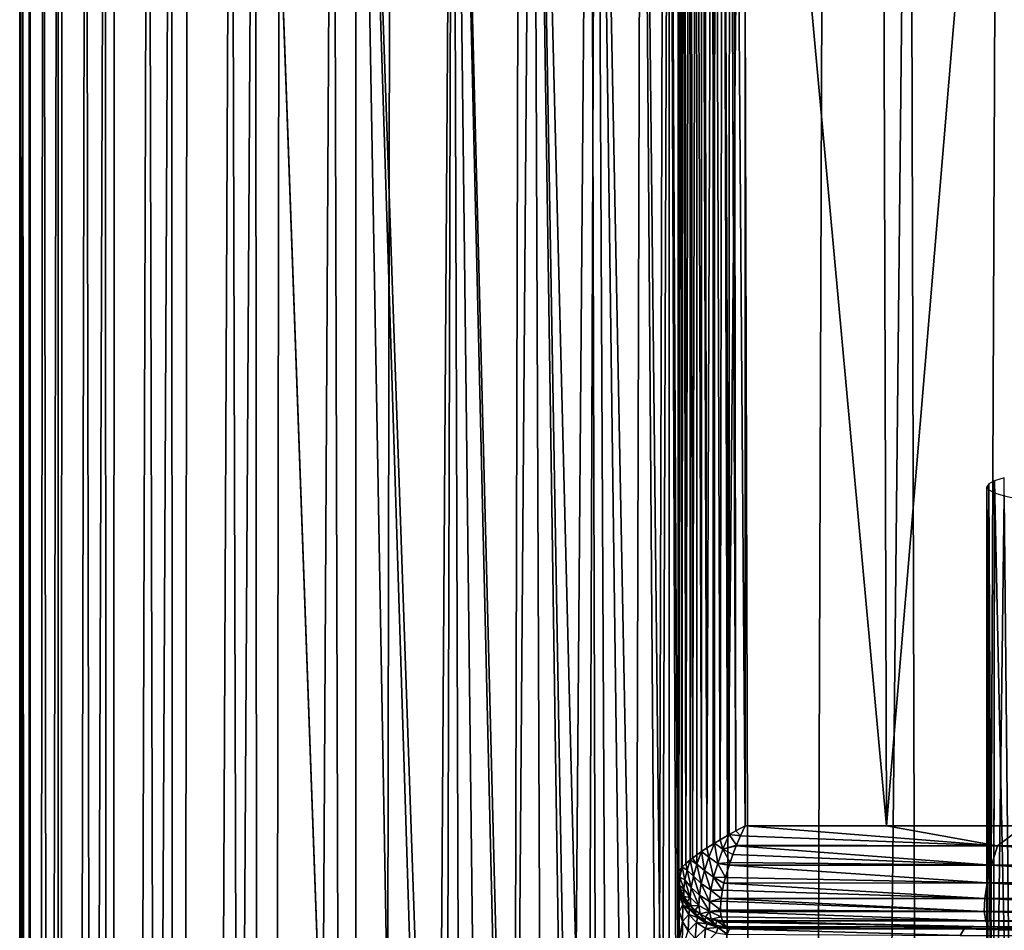
# Model space of a CAD drawing. Units: millimetres. Extents: x -26 to 26, y -5 to 155.
# Drawn here: x -21 to -12, y 105 to 114 of the extents above; entities that cross this region are included whole.
import ezdxf

# ---------------------------------------------------------------- set-up
doc = ezdxf.new("R2010")
doc.units = ezdxf.units.MM
doc.header["$LTSCALE"] = 52.148148
for name, color, linetype in [('11', 7, 'CONTINUOUS'), ('12', 7, 'CONTINUOUS'), ('16', 7, 'CONTINUOUS'), ('18', 7, 'CONTINUOUS'), ('19', 7, 'CONTINUOUS'), ('192', 7, 'CONTINUOUS'), ('2', 7, 'CONTINUOUS'), ('20', 7, 'CONTINUOUS'), ('21', 7, 'CONTINUOUS'), ('3', 7, 'CONTINUOUS'), ('4', 7, 'CONTINUOUS'), ('5', 7, 'CONTINUOUS'), ('8', 7, 'CONTINUOUS'), ('9', 7, 'CONTINUOUS')]:
    doc.layers.add(name, color=color, linetype=linetype)

msp = doc.modelspace()

# ---------------------------------------------------------------- linework, layer by layer
at = {"layer": '11', "color": 7, "linetype": 'CONTINUOUS', "true_color": 0x6ec8ff}
for points in [[(-15, 106, 28.4141), (-15, 105.9466, 27.183), (-15, 105.9428, 27.1401), (-15, 106, 28.4141)], [(-15, 106, 28.4141), (-15, 105.9428, 27.1401), (-14.9875, 105.8887, 28.4141), (-15, 106, 28.4141)], [(-15, 105.9428, 27.1401), (-15, 105.7813, 25.9427), (-15, 105.7704, 25.8814), (-15, 105.9428, 27.1401)], [(-15, 105.9428, 27.1401), (-15, 105.7704, 25.8814), (-14.9882, 105.8346, 27.1521), (-15, 105.9428, 27.1401)], [(-15, 105.9428, 27.1401), (-14.9882, 105.8346, 27.1521), (-14.9875, 105.8887, 28.4141), (-15, 105.9428, 27.1401)], [(-14.9875, 105.8887, 28.4141), (-14.9882, 105.8346, 27.1521), (-14.9505, 105.7831, 28.4141), (-14.9875, 105.8887, 28.4141)], [(-14.9882, 105.8346, 27.1521), (-15, 105.7704, 25.8814), (-14.989, 105.668, 25.8987), (-14.9882, 105.8346, 27.1521)], [(-15, 105.7704, 25.8814), (-15, 105.5041, 24.6918), (-15, 105.4897, 24.6383), (-15, 105.7704, 25.8814)], [(-15, 105.7704, 25.8814), (-15, 105.4897, 24.6383), (-14.989, 105.668, 25.8987), (-15, 105.7704, 25.8814)], [(-14.9534, 105.7322, 27.1614), (-14.9882, 105.8346, 27.1521), (-14.989, 105.668, 25.8987), (-14.9534, 105.7322, 27.1614)], [(-14.9882, 105.8346, 27.1521), (-14.9534, 105.7322, 27.1614), (-14.9505, 105.7831, 28.4141), (-14.9882, 105.8346, 27.1521)], [(-14.9505, 105.7831, 28.4141), (-14.9534, 105.7322, 27.1614), (-14.8909, 105.6883, 28.4141), (-14.9505, 105.7831, 28.4141)], [(-14.989, 105.668, 25.8987), (-15, 105.4897, 24.6383), (-14.9898, 105.3928, 24.6653), (-14.989, 105.668, 25.8987)], [(-14.9565, 105.5698, 25.9165), (-14.989, 105.668, 25.8987), (-14.9898, 105.3928, 24.6653), (-14.9565, 105.5698, 25.9165)], [(-14.9565, 105.5698, 25.9165), (-14.9534, 105.7322, 27.1614), (-14.989, 105.668, 25.8987), (-14.9565, 105.5698, 25.9165)], [(-14.8973, 105.6397, 27.1698), (-14.9534, 105.7322, 27.1614), (-14.9565, 105.5698, 25.9165), (-14.8973, 105.6397, 27.1698)], [(-14.9534, 105.7322, 27.1614), (-14.8973, 105.6397, 27.1698), (-14.8909, 105.6883, 28.4141), (-14.9534, 105.7322, 27.1614)], [(-14.8909, 105.6883, 28.4141), (-14.8973, 105.6397, 27.1698), (-14.8117, 105.6091, 28.4141), (-14.8909, 105.6883, 28.4141)], [(-14.9595, 105.2997, 24.6906), (-14.9565, 105.5698, 25.9165), (-14.9898, 105.3928, 24.6653), (-14.9595, 105.2997, 24.6906)], [(-14.9038, 105.4805, 25.9327), (-14.9565, 105.5698, 25.9165), (-14.9595, 105.2997, 24.6906), (-14.9038, 105.4805, 25.9327)], [(-14.9038, 105.4805, 25.9327), (-14.8973, 105.6397, 27.1698), (-14.9565, 105.5698, 25.9165), (-14.9038, 105.4805, 25.9327)], [(-14.8224, 105.5614, 27.1769), (-14.8973, 105.6397, 27.1698), (-14.9038, 105.4805, 25.9327), (-14.8224, 105.5614, 27.1769)], [(-14.8973, 105.6397, 27.1698), (-14.8224, 105.5614, 27.1769), (-14.8117, 105.6091, 28.4141), (-14.8973, 105.6397, 27.1698)], [(-14.8117, 105.6091, 28.4141), (-14.8224, 105.5614, 27.1769), (-14.7169, 105.5495, 28.4141), (-14.8117, 105.6091, 28.4141)], [(-15, 105.4897, 24.6383), (-15, 105.1166, 23.4636), (-15, 105.1041, 23.4295), (-15, 105.4897, 24.6383)], [(-15, 105.4897, 24.6383), (-15, 105.1041, 23.4295), (-14.9898, 105.3928, 24.6653), (-15, 105.4897, 24.6383)], [(-14.8334, 105.404, 25.9465), (-14.8224, 105.5614, 27.1769), (-14.9038, 105.4805, 25.9327), (-14.8334, 105.404, 25.9465)], [(-14.7324, 105.5011, 27.1824), (-14.8224, 105.5614, 27.1769), (-14.8334, 105.404, 25.9465), (-14.7324, 105.5011, 27.1824)], [(-14.7484, 105.3436, 25.9575), (-14.7324, 105.5011, 27.1824), (-14.8334, 105.404, 25.9465), (-14.7484, 105.3436, 25.9575)], [(-14.8224, 105.5614, 27.1769), (-14.7324, 105.5011, 27.1824), (-14.7169, 105.5495, 28.4141), (-14.8224, 105.5614, 27.1769)], [(-14.6313, 105.4616, 27.1859), (-14.7324, 105.5011, 27.1824), (-14.7484, 105.3436, 25.9575), (-14.6313, 105.4616, 27.1859)], [(-14.7169, 105.5495, 28.4141), (-14.7324, 105.5011, 27.1824), (-14.6113, 105.5125, 28.4141), (-14.7169, 105.5495, 28.4141)], [(-14.7324, 105.5011, 27.1824), (-14.6313, 105.4616, 27.1859), (-14.6113, 105.5125, 28.4141), (-14.7324, 105.5011, 27.1824)], [(-14.6313, 105.4616, 27.1859), (-14.5242, 105.4448, 27.1882), (-14.6113, 105.5125, 28.4141), (-14.6313, 105.4616, 27.1859)], [(-14.5234, 105.4483, 27.228), (-14.5, 105.5, 28.4145), (-14.6113, 105.5125, 28.4141), (-14.5234, 105.4483, 27.228)], [(-14.5242, 105.4448, 27.1882), (-14.5234, 105.4483, 27.228), (-14.6113, 105.5125, 28.4141), (-14.5242, 105.4448, 27.1882)]]:
    msp.add_3dface(points, dxfattribs=at)
at = {"layer": '12', "color": 7, "linetype": 'CONTINUOUS', "true_color": 0x6ec8ff}
for points in [[(-15, 105.9952, 134.2623), (-15, 106, 28.4141), (-14.9875, 105.8887, 28.4141), (-15, 105.9952, 134.2623)], [(-15, 105.9952, 134.2623), (-14.9875, 105.8887, 28.4141), (-14.9967, 105.9425, 134.2824), (-15, 105.9952, 134.2623)], [(-14.9967, 105.9425, 134.2824), (-14.9875, 105.8887, 28.4141), (-14.9872, 105.8877, 134.2824), (-14.9967, 105.9425, 134.2824)], [(-14.9875, 105.8887, 28.4141), (-14.9505, 105.7831, 28.4141), (-14.9872, 105.8877, 134.2824), (-14.9875, 105.8887, 28.4141)], [(-14.9872, 105.8877, 134.2824), (-14.9505, 105.7831, 28.4141), (-14.9502, 105.7825, 134.2824), (-14.9872, 105.8877, 134.2824)], [(-14.9505, 105.7831, 28.4141), (-14.8909, 105.6883, 28.4141), (-14.9502, 105.7825, 134.2824), (-14.9505, 105.7831, 28.4141)], [(-14.9502, 105.7825, 134.2824), (-14.8909, 105.6883, 28.4141), (-14.8905, 105.6878, 134.2824), (-14.9502, 105.7825, 134.2824)], [(-14.8909, 105.6883, 28.4141), (-14.8117, 105.6091, 28.4141), (-14.8905, 105.6878, 134.2824), (-14.8909, 105.6883, 28.4141)], [(-14.8905, 105.6878, 134.2824), (-14.8117, 105.6091, 28.4141), (-14.8114, 105.6088, 134.2824), (-14.8905, 105.6878, 134.2824)], [(-14.8117, 105.6091, 28.4141), (-14.7169, 105.5495, 28.4141), (-14.8114, 105.6088, 134.2824), (-14.8117, 105.6091, 28.4141)], [(-14.8114, 105.6088, 134.2824), (-14.7169, 105.5495, 28.4141), (-14.7167, 105.5494, 134.2824), (-14.8114, 105.6088, 134.2824)], [(-14.7169, 105.5495, 28.4141), (-14.6113, 105.5125, 28.4141), (-14.7167, 105.5494, 134.2824), (-14.7169, 105.5495, 28.4141)], [(-14.7167, 105.5494, 134.2824), (-14.6113, 105.5125, 28.4141), (-14.6112, 105.5125, 134.2824), (-14.7167, 105.5494, 134.2824)], [(-14.6113, 105.5125, 28.4141), (-14.5, 105.5, 28.4145), (-14.6112, 105.5125, 134.2824), (-14.6113, 105.5125, 28.4141)], [(-14.5, 105.5, 28.4145), (-14.5, 105.5, 134.2823), (-14.6112, 105.5125, 134.2824), (-14.5, 105.5, 28.4145)]]:
    msp.add_3dface(points, dxfattribs=at)
at = {"layer": '16', "color": 7, "linetype": 'CONTINUOUS', "true_color": 0x6ec8ff}
for points in [[(-14.3496, 106.5, 135.4097), (-12.9758, 106.5, 135.8948), (-14.3496, 121.5, 135.4097), (-14.3496, 106.5, 135.4097)], [(-14.3496, 121.5, 135.4097), (-12.9758, 106.5, 135.8948), (-13.0189, 121.5, 135.8804), (-14.3496, 121.5, 135.4097)], [(-13.0189, 121.5, 135.8804), (-12.9758, 106.5, 135.8948), (-11.7176, 121.5, 136.2917), (-13.0189, 121.5, 135.8804)], [(-12.9758, 106.5, 135.8948), (-11.6373, 106.5, 136.3156), (-11.7176, 121.5, 136.2917), (-12.9758, 106.5, 135.8948)]]:
    msp.add_3dface(points, dxfattribs=at)
at = {"layer": '18', "color": 7, "linetype": 'CONTINUOUS', "true_color": 0x6ec8ff}
for points in [[(-15, 121.9674, 134.4728), (-15, 106.0326, 134.4728), (-14.9927, 121.9392, 134.5935), (-15, 121.9674, 134.4728)], [(-14.9927, 121.9392, 134.5935), (-15, 106.0326, 134.4728), (-14.9921, 106.0585, 134.5985), (-14.9927, 121.9392, 134.5935)], [(-14.9717, 121.8957, 134.709), (-14.9927, 121.9392, 134.5935), (-14.9921, 106.0585, 134.5985), (-14.9717, 121.8957, 134.709)], [(-14.9675, 106.0924, 134.7255), (-14.9717, 121.8957, 134.709), (-14.9921, 106.0585, 134.5985), (-14.9675, 106.0924, 134.7255)], [(-14.9554, 121.8772, 134.7682), (-14.9717, 121.8957, 134.709), (-14.962, 106.0986, 134.746), (-14.9554, 121.8772, 134.7682)], [(-14.962, 106.0986, 134.746), (-14.9717, 121.8957, 134.709), (-14.9675, 106.0924, 134.7255), (-14.962, 106.0986, 134.746)], [(-14.9243, 106.1353, 134.8544), (-14.9554, 121.8772, 134.7682), (-14.962, 106.0986, 134.746), (-14.9243, 106.1353, 134.8544)], [(-14.936, 121.8609, 134.8248), (-14.9554, 121.8772, 134.7682), (-14.9243, 106.1353, 134.8544), (-14.936, 121.8609, 134.8248)], [(-14.8852, 121.8279, 134.9381), (-14.936, 121.8609, 134.8248), (-14.9243, 106.1353, 134.8544), (-14.8852, 121.8279, 134.9381)], [(-14.8814, 106.1712, 134.9451), (-14.8852, 121.8279, 134.9381), (-14.9243, 106.1353, 134.8544), (-14.8814, 106.1712, 134.9451)], [(-14.8777, 121.823, 134.9521), (-14.8852, 121.8279, 134.9381), (-14.8814, 106.1712, 134.9451), (-14.8777, 121.823, 134.9521)], [(-14.8601, 106.1878, 134.983), (-14.8777, 121.823, 134.9521), (-14.8814, 106.1712, 134.9451), (-14.8601, 106.1878, 134.983)], [(-14.8217, 121.7842, 135.0427), (-14.8777, 121.823, 134.9521), (-14.8601, 106.1878, 134.983), (-14.8217, 121.7842, 135.0427)], [(-14.8193, 106.2179, 135.0461), (-14.8217, 121.7842, 135.0427), (-14.8601, 106.1878, 134.983), (-14.8193, 106.2179, 135.0461)], [(-14.7717, 121.7485, 135.1088), (-14.8217, 121.7842, 135.0427), (-14.7725, 106.2505, 135.1078), (-14.7717, 121.7485, 135.1088)], [(-14.7725, 106.2505, 135.1078), (-14.8217, 121.7842, 135.0427), (-14.7737, 106.2497, 135.1063), (-14.7725, 106.2505, 135.1078)], [(-14.7737, 106.2497, 135.1063), (-14.8217, 121.7842, 135.0427), (-14.8193, 106.2179, 135.0461), (-14.7737, 106.2497, 135.1063)], [(-14.7195, 106.2856, 135.1673), (-14.7717, 121.7485, 135.1088), (-14.7725, 106.2505, 135.1078), (-14.7195, 106.2856, 135.1673)], [(-14.7469, 121.7313, 135.1378), (-14.7717, 121.7485, 135.1088), (-14.7195, 106.2856, 135.1673), (-14.7469, 121.7313, 135.1378)], [(-14.6611, 121.6751, 135.2231), (-14.7469, 121.7313, 135.1378), (-14.7195, 106.2856, 135.1673), (-14.6611, 121.6751, 135.2231)], [(-14.6596, 106.3234, 135.2244), (-14.6611, 121.6751, 135.2231), (-14.7195, 106.2856, 135.1673), (-14.6596, 106.3234, 135.2244)], [(-14.6432, 121.6648, 135.2385), (-14.6611, 121.6751, 135.2231), (-14.6475, 106.3309, 135.2349), (-14.6432, 121.6648, 135.2385)], [(-14.6475, 106.3309, 135.2349), (-14.6611, 121.6751, 135.2231), (-14.6596, 106.3234, 135.2244), (-14.6475, 106.3309, 135.2349)], [(-14.593, 106.3639, 135.278), (-14.6432, 121.6648, 135.2385), (-14.6475, 106.3309, 135.2349), (-14.593, 106.3639, 135.278)], [(-14.5648, 121.6202, 135.298), (-14.6432, 121.6648, 135.2385), (-14.593, 106.3639, 135.278), (-14.5648, 121.6202, 135.298)], [(-14.519, 106.4068, 135.3275), (-14.5648, 121.6202, 135.298), (-14.593, 106.3639, 135.278), (-14.519, 106.4068, 135.3275)], [(-14.501, 121.5832, 135.3382), (-14.5648, 121.6202, 135.298), (-14.505, 106.4148, 135.3359), (-14.501, 121.5832, 135.3382)], [(-14.505, 106.4148, 135.3359), (-14.5648, 121.6202, 135.298), (-14.519, 106.4068, 135.3275), (-14.505, 106.4148, 135.3359)], [(-14.4378, 106.4522, 135.3719), (-14.501, 121.5832, 135.3382), (-14.505, 106.4148, 135.3359), (-14.4378, 106.4522, 135.3719)], [(-14.4612, 121.5605, 135.3601), (-14.501, 121.5832, 135.3382), (-14.4378, 106.4522, 135.3719), (-14.4612, 121.5605, 135.3601)], [(-14.3496, 106.5, 135.4097), (-14.3496, 121.5, 135.4097), (-14.4612, 121.5605, 135.3601), (-14.3496, 106.5, 135.4097)], [(-14.3496, 106.5, 135.4097), (-14.4612, 121.5605, 135.3601), (-14.4378, 106.4522, 135.3719), (-14.3496, 106.5, 135.4097)]]:
    msp.add_3dface(points, dxfattribs=at)
at = {"layer": '19', "color": 7, "linetype": 'CONTINUOUS', "true_color": 0x6ec8ff}
for points in [[(-11.8959, 106.3061, 136.2183), (-14.3496, 106.5, 135.4097), (-14.3939, 106.4044, 135.3883), (-11.8959, 106.3061, 136.2183)], [(-12.9758, 106.5, 135.8948), (-14.3496, 106.5, 135.4097), (-11.8959, 106.3061, 136.2183), (-12.9758, 106.5, 135.8948)], [(-11.6373, 106.5, 136.3156), (-12.9758, 106.5, 135.8948), (-11.8959, 106.3061, 136.2183), (-11.6373, 106.5, 136.3156)], [(-11.6373, 106.5, 136.3156), (-11.8959, 106.3061, 136.2183), (-9.3055, 106.3061, 136.9117), (-11.6373, 106.5, 136.3156)], [(-14.4327, 106.313, 135.3597), (-11.8959, 106.3061, 136.2183), (-14.3939, 106.4044, 135.3883), (-14.4327, 106.313, 135.3597)], [(-14.4678, 106.2233, 135.3236), (-11.9539, 106.1182, 136.1414), (-14.4356, 106.3058, 135.3571), (-14.4678, 106.2233, 135.3236)], [(-14.4356, 106.3058, 135.3571), (-11.8959, 106.3061, 136.2183), (-14.4327, 106.313, 135.3597), (-14.4356, 106.3058, 135.3571)], [(-14.4356, 106.3058, 135.3571), (-11.9539, 106.1182, 136.1414), (-11.8959, 106.3061, 136.2183), (-14.4356, 106.3058, 135.3571)], [(-11.9539, 106.1182, 136.1414), (-9.3516, 106.1182, 136.8426), (-11.8959, 106.3061, 136.2183), (-11.9539, 106.1182, 136.1414)], [(-11.8959, 106.3061, 136.2183), (-9.3516, 106.1182, 136.8426), (-9.3055, 106.3061, 136.9117), (-11.8959, 106.3061, 136.2183)], [(-14.5052, 106.1174, 135.2699), (-11.9539, 106.1182, 136.1414), (-14.4957, 106.1457, 135.2855), (-14.5052, 106.1174, 135.2699)], [(-14.4957, 106.1457, 135.2855), (-11.9539, 106.1182, 136.1414), (-14.4678, 106.2233, 135.3236), (-14.4957, 106.1457, 135.2855)], [(-14.5406, 105.9995, 135.1943), (-11.9955, 105.9451, 136.0321), (-14.5052, 106.1174, 135.2699), (-14.5406, 105.9995, 135.1943)], [(-14.5052, 106.1174, 135.2699), (-11.9955, 105.9451, 136.0321), (-11.9539, 106.1182, 136.1414), (-14.5052, 106.1174, 135.2699)], [(-11.9955, 105.9451, 136.0321), (-9.3848, 105.9451, 136.7399), (-11.9539, 106.1182, 136.1414), (-11.9955, 105.9451, 136.0321)], [(-11.9539, 106.1182, 136.1414), (-9.3848, 105.9451, 136.7399), (-9.3516, 106.1182, 136.8426), (-11.9539, 106.1182, 136.1414)], [(-14.5547, 105.9442, 135.152), (-11.9955, 105.9451, 136.0321), (-14.5406, 105.9995, 135.1943), (-14.5547, 105.9442, 135.152)], [(-14.5547, 105.9442, 135.152), (-12.0194, 105.7933, 135.8946), (-11.9955, 105.9451, 136.0321), (-14.5547, 105.9442, 135.152)], [(-12.0194, 105.7933, 135.8946), (-9.404, 105.7933, 136.6076), (-11.9955, 105.9451, 136.0321), (-12.0194, 105.7933, 135.8946)], [(-11.9955, 105.9451, 136.0321), (-9.404, 105.7933, 136.6076), (-9.3848, 105.9451, 136.7399), (-11.9955, 105.9451, 136.0321)], [(-14.5823, 105.7928, 135.0084), (-12.0194, 105.7933, 135.8946), (-14.5697, 105.8742, 135.0914), (-14.5823, 105.7928, 135.0084)], [(-14.5697, 105.8742, 135.0914), (-12.0194, 105.7933, 135.8946), (-14.5547, 105.9442, 135.152), (-14.5697, 105.8742, 135.0914)], [(-14.5878, 105.6838, 134.8679), (-12.0243, 105.6687, 135.7343), (-14.5848, 105.7692, 134.9813), (-14.5878, 105.6838, 134.8679)], [(-14.5848, 105.7692, 134.9813), (-12.0243, 105.6687, 135.7343), (-14.5823, 105.7928, 135.0084), (-14.5848, 105.7692, 134.9813)], [(-14.5823, 105.7928, 135.0084), (-12.0243, 105.6687, 135.7343), (-12.0194, 105.7933, 135.8946), (-14.5823, 105.7928, 135.0084)], [(-12.0243, 105.6687, 135.7343), (-9.4083, 105.6687, 136.4507), (-12.0194, 105.7933, 135.8946), (-12.0243, 105.6687, 135.7343)], [(-12.0194, 105.7933, 135.8946), (-9.4083, 105.6687, 136.4507), (-9.404, 105.7933, 136.6076), (-12.0194, 105.7933, 135.8946)], [(-14.587, 105.6685, 134.8444), (-12.0243, 105.6687, 135.7343), (-14.5878, 105.6838, 134.8679), (-14.587, 105.6685, 134.8444)], [(-14.587, 105.6685, 134.8444), (-12.0097, 105.5762, 135.5577), (-12.0243, 105.6687, 135.7343), (-14.587, 105.6685, 134.8444)], [(-14.5804, 105.6165, 134.7536), (-12.0097, 105.5762, 135.5577), (-14.587, 105.6685, 134.8444), (-14.5804, 105.6165, 134.7536)], [(-12.0097, 105.5762, 135.5577), (-9.3973, 105.5762, 136.2754), (-12.0243, 105.6687, 135.7343), (-12.0097, 105.5762, 135.5577)], [(-12.0243, 105.6687, 135.7343), (-9.3973, 105.5762, 136.2754), (-9.4083, 105.6687, 136.4507), (-12.0243, 105.6687, 135.7343)], [(-14.5687, 105.576, 134.666), (-12.0097, 105.5762, 135.5577), (-14.5804, 105.6165, 134.7536), (-14.5687, 105.576, 134.666)], [(-14.5687, 105.576, 134.666), (-11.983, 105.5192, 135.3693), (-12.0097, 105.5762, 135.5577), (-14.5687, 105.576, 134.666)], [(-14.564, 105.5652, 134.6384), (-11.983, 105.5192, 135.3693), (-14.5687, 105.576, 134.666), (-14.564, 105.5652, 134.6384)], [(-14.5352, 105.5192, 134.478), (-11.983, 105.5192, 135.3693), (-14.564, 105.5652, 134.6384), (-14.5352, 105.5192, 134.478)], [(-11.983, 105.5192, 135.3693), (-9.3767, 105.5192, 136.0873), (-12.0097, 105.5762, 135.5577), (-11.983, 105.5192, 135.3693)], [(-12.0097, 105.5762, 135.5577), (-9.3767, 105.5192, 136.0873), (-9.3973, 105.5762, 136.2754), (-12.0097, 105.5762, 135.5577)], [(-12.9688, 105.5, 134.8338), (-11.983, 105.5192, 135.3693), (-14.5352, 105.5192, 134.478), (-12.9688, 105.5, 134.8338)], [(-12.9688, 105.5, 134.8338), (-14.5352, 105.5192, 134.478), (-14.5326, 105.5164, 134.4633), (-12.9688, 105.5, 134.8338)], [(-14.5, 105.5, 134.2823), (-12.9688, 105.5, 134.8338), (-14.5326, 105.5164, 134.4633), (-14.5, 105.5, 134.2823)], [(-12.9688, 105.5, 134.8338), (-11.4884, 105.5, 135.3131), (-11.983, 105.5192, 135.3693), (-12.9688, 105.5, 134.8338)], [(-11.4884, 105.5, 135.3131), (-10.0616, 105.5, 135.7178), (-11.983, 105.5192, 135.3693), (-11.4884, 105.5, 135.3131)], [(-10.0616, 105.5, 135.7178), (-9.3767, 105.5192, 136.0873), (-11.983, 105.5192, 135.3693), (-10.0616, 105.5, 135.7178)]]:
    msp.add_3dface(points, dxfattribs=at)
at = {"layer": '192', "color": 7, "linetype": 'CONTINUOUS', "true_color": 0x6ec8ff}
for points in [[(-11.9241, 109.8542, 121.1368), (-11.7471, 101.4104, 122.6094), (-11.8295, 109.8834, 121.8043), (-11.9241, 109.8542, 121.1368)], [(-12, 109.7954, 119.7909), (-11.9366, 101.3572, 121.3919), (-11.981, 109.8249, 120.4649), (-12, 109.7954, 119.7909)], [(-11.9999, 101.3035, 120.1614), (-11.9366, 101.3572, 121.3919), (-12, 109.7954, 119.7909), (-11.9999, 101.3035, 120.1614)], [(-11.981, 109.766, 119.117), (-11.9999, 101.3035, 120.1614), (-12, 109.7954, 119.7909), (-11.981, 109.766, 119.117)], [(-11.981, 109.8249, 120.4649), (-11.9366, 101.3572, 121.3919), (-11.9241, 109.8542, 121.1368), (-11.981, 109.8249, 120.4649)], [(-11.9366, 101.3572, 121.3919), (-11.7471, 101.4104, 122.6094), (-11.9241, 109.8542, 121.1368), (-11.9366, 101.3572, 121.3919)], [(-11.9366, 101.2498, 118.9309), (-11.9999, 101.3035, 120.1614), (-11.981, 109.766, 119.117), (-11.9366, 101.2498, 118.9309)], [(-11.9242, 109.7367, 118.4451), (-11.9366, 101.2498, 118.9309), (-11.981, 109.766, 119.117), (-11.9242, 109.7367, 118.4451)], [(-11.8296, 109.7075, 117.7775), (-11.9366, 101.2498, 118.9309), (-11.9242, 109.7367, 118.4451), (-11.8296, 109.7075, 117.7775)], [(-11.7471, 101.1966, 117.7134), (-11.9366, 101.2498, 118.9309), (-11.8296, 109.7075, 117.7775), (-11.7471, 101.1966, 117.7134)], [(-11.6976, 109.6787, 117.1163), (-11.7471, 101.1966, 117.7134), (-11.8296, 109.7075, 117.7775), (-11.6976, 109.6787, 117.1163)]]:
    msp.add_3dface(points, dxfattribs=at)
at = {"layer": '2', "color": 7, "linetype": 'CONTINUOUS', "true_color": 0x6ec8ff}
for points in [[(-21.4, 122), (-21.3742, 122, -1.05), (-21.4, 1), (-21.4, 122)], [(-21.4, 1), (-21.3742, 122, -1.05), (-21.3032, 1, -2.0332), (-21.4, 1)], [(-21.3742, 122, -1.05), (-21.297, 122, -2.0976), (-21.3032, 1, -2.0332), (-21.3742, 122, -1.05)], [(-21.297, 122, -2.0976), (-21.1684, 122, -3.14), (-21.3032, 1, -2.0332), (-21.297, 122, -2.0976)], [(-21.3032, 1, -2.0332), (-21.1684, 122, -3.14), (-21.0134, 1, -4.0492), (-21.3032, 1, -2.0332)], [(-21.1684, 122, -3.14), (-20.9888, 122, -4.1749), (-21.0134, 1, -4.0492), (-21.1684, 122, -3.14)], [(-20.9888, 122, -4.1749), (-20.7587, 122, -5.1998), (-21.0134, 1, -4.0492), (-20.9888, 122, -4.1749)], [(-21.0134, 1, -4.0492), (-20.7587, 122, -5.1998), (-20.5328, 1, -6.0303), (-21.0134, 1, -4.0492)], [(-20.7587, 122, -5.1998), (-20.4785, 122, -6.2121), (-20.5328, 1, -6.0303), (-20.7587, 122, -5.1998)], [(-20.4785, 122, -6.2121), (-20.149, 122, -7.2094), (-20.5328, 1, -6.0303), (-20.4785, 122, -6.2121)], [(-20.5328, 1, -6.0303), (-20.149, 122, -7.2094), (-19.8662, 1, -7.9558), (-20.5328, 1, -6.0303)], [(-20.149, 122, -7.2094), (-19.771, 122, -8.1894), (-19.8662, 1, -7.9558), (-20.149, 122, -7.2094)], [(-19.771, 122, -8.1894), (-19.3454, 122, -9.1497), (-19.8662, 1, -7.9558), (-19.771, 122, -8.1894)], [(-19.8662, 1, -7.9558), (-19.3454, 122, -9.1497), (-19.0214, 1, -9.8054), (-19.8662, 1, -7.9558)], [(-19.3454, 122, -9.1497), (-18.8731, 122, -10.0879), (-19.0214, 1, -9.8054), (-19.3454, 122, -9.1497)], [(-18.8731, 122, -10.0879), (-18.3554, 122, -11.0018), (-19.0214, 1, -9.8054), (-18.8731, 122, -10.0879)], [(-19.0214, 1, -9.8054), (-18.3554, 122, -11.0018), (-18.004, 1, -11.5679), (-19.0214, 1, -9.8054)], [(-18.3554, 122, -11.0018), (-17.7934, 122, -11.8892), (-18.004, 1, -11.5679), (-18.3554, 122, -11.0018)], [(-17.7934, 122, -11.8892), (-17.1886, 122, -12.748), (-18.004, 1, -11.5679), (-17.7934, 122, -11.8892)], [(-18.004, 1, -11.5679), (-17.1886, 122, -12.748), (-16.8202, 1, -13.2303), (-18.004, 1, -11.5679)], [(-17.1886, 122, -12.748), (-16.5424, 122, -13.576), (-16.8202, 1, -13.2303), (-17.1886, 122, -12.748)], [(-16.5424, 122, -13.576), (-15.8564, 122, -14.3714), (-16.8202, 1, -13.2303), (-16.5424, 122, -13.576)], [(-16.8202, 1, -13.2303), (-15.8564, 122, -14.3714), (-15.4853, 1, -14.7705), (-16.8202, 1, -13.2303)], [(-15.8564, 122, -14.3714), (-15.1321, 122, -15.1321), (-15.4853, 1, -14.7705), (-15.8564, 122, -14.3714)], [(-15.1321, 122, -15.1321), (-14.3714, 122, -15.8564), (-15.4853, 1, -14.7705), (-15.1321, 122, -15.1321)], [(-15.4853, 1, -14.7705), (-14.3714, 122, -15.8564), (-14.0151, 1, -16.1721), (-15.4853, 1, -14.7705)], [(-14.3714, 122, -15.8564), (-13.576, 122, -16.5424), (-14.0151, 1, -16.1721), (-14.3714, 122, -15.8564)], [(-13.576, 122, -16.5424), (-12.748, 122, -17.1886), (-14.0151, 1, -16.1721), (-13.576, 122, -16.5424)], [(-14.0151, 1, -16.1721), (-12.748, 122, -17.1886), (-12.4158, 1, -17.4301), (-14.0151, 1, -16.1721)], [(-12.748, 122, -17.1886), (-11.8892, 122, -17.7934), (-12.4158, 1, -17.4301), (-12.748, 122, -17.1886)], [(-11.8892, 122, -17.7934), (-11.0018, 122, -18.3554), (-12.4158, 1, -17.4301), (-11.8892, 122, -17.7934)], [(-12.4158, 1, -17.4301), (-11.0018, 122, -18.3554), (-10.6975, 1, -18.5344), (-12.4158, 1, -17.4301)]]:
    msp.add_3dface(points, dxfattribs=at)
at = {"layer": '20', "color": 7, "linetype": 'CONTINUOUS', "true_color": 0x6ec8ff}
for points in [[(-14.4378, 106.4522, 135.3719), (-14.505, 106.4148, 135.3359), (-14.3939, 106.4044, 135.3883), (-14.4378, 106.4522, 135.3719)], [(-14.3496, 106.5, 135.4097), (-14.4378, 106.4522, 135.3719), (-14.3939, 106.4044, 135.3883), (-14.3496, 106.5, 135.4097)], [(-14.6475, 106.3309, 135.2349), (-14.6596, 106.3234, 135.2244), (-14.7195, 106.2856, 135.1673), (-14.6475, 106.3309, 135.2349)], [(-14.6475, 106.3309, 135.2349), (-14.7195, 106.2856, 135.1673), (-14.7002, 106.1963, 135.1769), (-14.6475, 106.3309, 135.2349)], [(-14.6152, 106.1336, 135.2223), (-14.6475, 106.3309, 135.2349), (-14.7002, 106.1963, 135.1769), (-14.6152, 106.1336, 135.2223)], [(-14.593, 106.3639, 135.278), (-14.6475, 106.3309, 135.2349), (-14.5647, 106.2727, 135.2888), (-14.593, 106.3639, 135.278)], [(-14.6475, 106.3309, 135.2349), (-14.6152, 106.1336, 135.2223), (-14.5647, 106.2727, 135.2888), (-14.6475, 106.3309, 135.2349)], [(-14.505, 106.4148, 135.3359), (-14.519, 106.4068, 135.3275), (-14.593, 106.3639, 135.278), (-14.505, 106.4148, 135.3359)], [(-14.505, 106.4148, 135.3359), (-14.593, 106.3639, 135.278), (-14.5647, 106.2727, 135.2888), (-14.505, 106.4148, 135.3359)], [(-14.4327, 106.313, 135.3597), (-14.505, 106.4148, 135.3359), (-14.5647, 106.2727, 135.2888), (-14.4327, 106.313, 135.3597)], [(-14.505, 106.4148, 135.3359), (-14.4327, 106.313, 135.3597), (-14.3939, 106.4044, 135.3883), (-14.505, 106.4148, 135.3359)], [(-14.7737, 106.2497, 135.1063), (-14.8193, 106.2179, 135.0461), (-14.818, 106.1273, 135.0377), (-14.7737, 106.2497, 135.1063)], [(-14.7433, 106.0653, 135.0999), (-14.7737, 106.2497, 135.1063), (-14.818, 106.1273, 135.0377), (-14.7433, 106.0653, 135.0999)], [(-14.7725, 106.2505, 135.1078), (-14.7737, 106.2497, 135.1063), (-14.7002, 106.1963, 135.1769), (-14.7725, 106.2505, 135.1078)], [(-14.7737, 106.2497, 135.1063), (-14.7433, 106.0653, 135.0999), (-14.7002, 106.1963, 135.1769), (-14.7737, 106.2497, 135.1063)], [(-14.7195, 106.2856, 135.1673), (-14.7725, 106.2505, 135.1078), (-14.7002, 106.1963, 135.1769), (-14.7195, 106.2856, 135.1673)], [(-14.6152, 106.1336, 135.2223), (-14.4957, 106.1457, 135.2855), (-14.5647, 106.2727, 135.2888), (-14.6152, 106.1336, 135.2223)], [(-14.4356, 106.3058, 135.3571), (-14.4327, 106.313, 135.3597), (-14.5647, 106.2727, 135.2888), (-14.4356, 106.3058, 135.3571)], [(-14.4678, 106.2233, 135.3236), (-14.4356, 106.3058, 135.3571), (-14.5647, 106.2727, 135.2888), (-14.4678, 106.2233, 135.3236)], [(-14.4957, 106.1457, 135.2855), (-14.4678, 106.2233, 135.3236), (-14.5647, 106.2727, 135.2888), (-14.4957, 106.1457, 135.2855)], [(-14.8814, 106.1712, 134.9451), (-14.9243, 106.1353, 134.8544), (-14.913, 106.0697, 134.8702), (-14.8814, 106.1712, 134.9451)], [(-14.8521, 106.0097, 134.9509), (-14.8814, 106.1712, 134.9451), (-14.913, 106.0697, 134.8702), (-14.8521, 106.0097, 134.9509)], [(-14.8601, 106.1878, 134.983), (-14.8814, 106.1712, 134.9451), (-14.818, 106.1273, 135.0377), (-14.8601, 106.1878, 134.983)], [(-14.8814, 106.1712, 134.9451), (-14.8521, 106.0097, 134.9509), (-14.818, 106.1273, 135.0377), (-14.8814, 106.1712, 134.9451)], [(-14.8193, 106.2179, 135.0461), (-14.8601, 106.1878, 134.983), (-14.818, 106.1273, 135.0377), (-14.8193, 106.2179, 135.0461)], [(-14.7433, 106.0653, 135.0999), (-14.6549, 106.0005, 135.1371), (-14.7002, 106.1963, 135.1769), (-14.7433, 106.0653, 135.0999)], [(-14.6549, 106.0005, 135.1371), (-14.6152, 106.1336, 135.2223), (-14.7002, 106.1963, 135.1769), (-14.6549, 106.0005, 135.1371)], [(-14.5052, 106.1174, 135.2699), (-14.4957, 106.1457, 135.2855), (-14.6152, 106.1336, 135.2223), (-14.5052, 106.1174, 135.2699)], [(-14.9921, 106.0585, 134.5985), (-15, 106.0326, 134.4728), (-14.9821, 106.0024, 134.6392), (-14.9921, 106.0585, 134.5985)], [(-14.9675, 106.0924, 134.7255), (-14.9921, 106.0585, 134.5985), (-14.9821, 106.0024, 134.6392), (-14.9675, 106.0924, 134.7255)], [(-14.962, 106.0986, 134.746), (-14.9675, 106.0924, 134.7255), (-14.9821, 106.0024, 134.6392), (-14.962, 106.0986, 134.746)], [(-14.9353, 105.9743, 134.7786), (-14.962, 106.0986, 134.746), (-14.9821, 106.0024, 134.6392), (-14.9353, 105.9743, 134.7786)], [(-14.9243, 106.1353, 134.8544), (-14.962, 106.0986, 134.746), (-14.913, 106.0697, 134.8702), (-14.9243, 106.1353, 134.8544)], [(-14.962, 106.0986, 134.746), (-14.9353, 105.9743, 134.7786), (-14.913, 106.0697, 134.8702), (-14.962, 106.0986, 134.746)], [(-14.9353, 105.9743, 134.7786), (-14.8744, 105.9002, 134.8458), (-14.913, 106.0697, 134.8702), (-14.9353, 105.9743, 134.7786)], [(-14.8744, 105.9002, 134.8458), (-14.8521, 106.0097, 134.9509), (-14.913, 106.0697, 134.8702), (-14.8744, 105.9002, 134.8458)], [(-14.8521, 106.0097, 134.9509), (-14.7751, 105.9411, 135.0041), (-14.818, 106.1273, 135.0377), (-14.8521, 106.0097, 134.9509)], [(-14.7751, 105.9411, 135.0041), (-14.7433, 106.0653, 135.0999), (-14.818, 106.1273, 135.0377), (-14.7751, 105.9411, 135.0041)], [(-14.7751, 105.9411, 135.0041), (-14.6825, 105.8763, 135.0337), (-14.7433, 106.0653, 135.0999), (-14.7751, 105.9411, 135.0041)], [(-14.6825, 105.8763, 135.0337), (-14.6549, 106.0005, 135.1371), (-14.7433, 106.0653, 135.0999), (-14.6825, 105.8763, 135.0337)], [(-14.6549, 106.0005, 135.1371), (-14.5406, 105.9995, 135.1943), (-14.6152, 106.1336, 135.2223), (-14.6549, 106.0005, 135.1371)], [(-14.5406, 105.9995, 135.1943), (-14.5052, 106.1174, 135.2699), (-14.6152, 106.1336, 135.2223), (-14.5406, 105.9995, 135.1943)], [(-14.9821, 106.0024, 134.6392), (-15, 106.0326, 134.4728), (-14.9964, 105.9763, 134.4927), (-14.9821, 106.0024, 134.6392)], [(-14.9857, 105.9208, 134.5124), (-14.9821, 106.0024, 134.6392), (-14.9964, 105.9763, 134.4927), (-14.9857, 105.9208, 134.5124)], [(-14.9857, 105.9208, 134.5124), (-14.946, 105.8881, 134.6715), (-14.9821, 106.0024, 134.6392), (-14.9857, 105.9208, 134.5124)], [(-14.946, 105.8881, 134.6715), (-14.9353, 105.9743, 134.7786), (-14.9821, 106.0024, 134.6392), (-14.946, 105.8881, 134.6715)], [(-14.946, 105.8881, 134.6715), (-14.8828, 105.8025, 134.7227), (-14.9353, 105.9743, 134.7786), (-14.946, 105.8881, 134.6715)], [(-14.8828, 105.8025, 134.7227), (-14.8744, 105.9002, 134.8458), (-14.9353, 105.9743, 134.7786), (-14.8828, 105.8025, 134.7227)], [(-14.8744, 105.9002, 134.8458), (-14.7939, 105.827, 134.8896), (-14.8521, 106.0097, 134.9509), (-14.8744, 105.9002, 134.8458)], [(-14.7939, 105.827, 134.8896), (-14.7751, 105.9411, 135.0041), (-14.8521, 106.0097, 134.9509), (-14.7939, 105.827, 134.8896)], [(-14.6825, 105.8763, 135.0337), (-14.5697, 105.8742, 135.0914), (-14.6549, 106.0005, 135.1371), (-14.6825, 105.8763, 135.0337)], [(-14.5697, 105.8742, 135.0914), (-14.5547, 105.9442, 135.152), (-14.6549, 106.0005, 135.1371), (-14.5697, 105.8742, 135.0914)], [(-14.5547, 105.9442, 135.152), (-14.5406, 105.9995, 135.1943), (-14.6549, 106.0005, 135.1371), (-14.5547, 105.9442, 135.152)], [(-14.968, 105.8667, 134.5316), (-14.946, 105.8881, 134.6715), (-14.9857, 105.9208, 134.5124), (-14.968, 105.8667, 134.5316)], [(-14.9435, 105.8149, 134.5499), (-14.946, 105.8881, 134.6715), (-14.968, 105.8667, 134.5316), (-14.9435, 105.8149, 134.5499)], [(-14.9435, 105.8149, 134.5499), (-14.8828, 105.8025, 134.7227), (-14.946, 105.8881, 134.6715), (-14.9435, 105.8149, 134.5499)], [(-14.8828, 105.8025, 134.7227), (-14.7981, 105.7272, 134.7575), (-14.8744, 105.9002, 134.8458), (-14.8828, 105.8025, 134.7227)], [(-14.7981, 105.7272, 134.7575), (-14.7939, 105.827, 134.8896), (-14.8744, 105.9002, 134.8458), (-14.7981, 105.7272, 134.7575)], [(-14.7939, 105.827, 134.8896), (-14.6967, 105.7646, 134.9133), (-14.7751, 105.9411, 135.0041), (-14.7939, 105.827, 134.8896)], [(-14.6967, 105.7646, 134.9133), (-14.6825, 105.8763, 135.0337), (-14.7751, 105.9411, 135.0041), (-14.6967, 105.7646, 134.9133)], [(-14.6967, 105.7646, 134.9133), (-14.5823, 105.7928, 135.0084), (-14.6825, 105.8763, 135.0337), (-14.6967, 105.7646, 134.9133)], [(-14.5823, 105.7928, 135.0084), (-14.5697, 105.8742, 135.0914), (-14.6825, 105.8763, 135.0337), (-14.5823, 105.7928, 135.0084)], [(-14.9126, 105.7663, 134.5671), (-14.8828, 105.8025, 134.7227), (-14.9435, 105.8149, 134.5499), (-14.9126, 105.7663, 134.5671)], [(-14.8757, 105.7216, 134.583), (-14.8828, 105.8025, 134.7227), (-14.9126, 105.7663, 134.5671), (-14.8757, 105.7216, 134.583)], [(-14.8757, 105.7216, 134.583), (-14.7981, 105.7272, 134.7575), (-14.8828, 105.8025, 134.7227), (-14.8757, 105.7216, 134.583)], [(-14.7981, 105.7272, 134.7575), (-14.6963, 105.6688, 134.7774), (-14.7939, 105.827, 134.8896), (-14.7981, 105.7272, 134.7575)], [(-14.6963, 105.6688, 134.7774), (-14.6967, 105.7646, 134.9133), (-14.7939, 105.827, 134.8896), (-14.6963, 105.6688, 134.7774)], [(-14.5848, 105.7692, 134.9813), (-14.5823, 105.7928, 135.0084), (-14.6967, 105.7646, 134.9133), (-14.5848, 105.7692, 134.9813)], [(-14.5878, 105.6838, 134.8679), (-14.5848, 105.7692, 134.9813), (-14.6967, 105.7646, 134.9133), (-14.5878, 105.6838, 134.8679)], [(-14.6963, 105.6688, 134.7774), (-14.5878, 105.6838, 134.8679), (-14.6967, 105.7646, 134.9133), (-14.6963, 105.6688, 134.7774)], [(-14.8333, 105.6813, 134.5973), (-14.7981, 105.7272, 134.7575), (-14.8757, 105.7216, 134.583), (-14.8333, 105.6813, 134.5973)], [(-14.7862, 105.6461, 134.6097), (-14.7981, 105.7272, 134.7575), (-14.8333, 105.6813, 134.5973), (-14.7862, 105.6461, 134.6097)], [(-14.7862, 105.6461, 134.6097), (-14.6963, 105.6688, 134.7774), (-14.7981, 105.7272, 134.7575), (-14.7862, 105.6461, 134.6097)], [(-14.7349, 105.6165, 134.6202), (-14.6963, 105.6688, 134.7774), (-14.7862, 105.6461, 134.6097), (-14.7349, 105.6165, 134.6202)], [(-14.6802, 105.593, 134.6286), (-14.6963, 105.6688, 134.7774), (-14.7349, 105.6165, 134.6202), (-14.6802, 105.593, 134.6286)], [(-14.587, 105.6685, 134.8444), (-14.5878, 105.6838, 134.8679), (-14.6963, 105.6688, 134.7774), (-14.587, 105.6685, 134.8444)], [(-14.5804, 105.6165, 134.7536), (-14.587, 105.6685, 134.8444), (-14.6963, 105.6688, 134.7774), (-14.5804, 105.6165, 134.7536)], [(-14.6802, 105.593, 134.6286), (-14.5804, 105.6165, 134.7536), (-14.6963, 105.6688, 134.7774), (-14.6802, 105.593, 134.6286)], [(-14.5687, 105.576, 134.666), (-14.5804, 105.6165, 134.7536), (-14.6802, 105.593, 134.6286), (-14.5687, 105.576, 134.666)], [(-14.623, 105.5758, 134.6346), (-14.5687, 105.576, 134.666), (-14.6802, 105.593, 134.6286), (-14.623, 105.5758, 134.6346)], [(-14.564, 105.5652, 134.6384), (-14.5687, 105.576, 134.666), (-14.623, 105.5758, 134.6346), (-14.564, 105.5652, 134.6384)]]:
    msp.add_3dface(points, dxfattribs=at)
at = {"layer": '21', "color": 7, "linetype": 'CONTINUOUS', "true_color": 0x6ec8ff}
for points in [[(-15, 106.0326, 134.4728), (-15, 106.0086, 134.3804), (-14.9885, 105.903, 134.3972), (-15, 106.0326, 134.4728)], [(-14.9964, 105.9763, 134.4927), (-15, 106.0326, 134.4728), (-14.9885, 105.903, 134.3972), (-14.9964, 105.9763, 134.4927)], [(-15, 106.0086, 134.3804), (-15, 106.0084, 134.3788), (-15, 105.9952, 134.2623), (-15, 106.0086, 134.3804)], [(-15, 106.0086, 134.3804), (-15, 105.9952, 134.2623), (-14.9967, 105.9425, 134.2824), (-15, 106.0086, 134.3804)], [(-15, 106.0086, 134.3804), (-14.9967, 105.9425, 134.2824), (-14.9885, 105.903, 134.3972), (-15, 106.0086, 134.3804)], [(-14.9857, 105.9208, 134.5124), (-14.9964, 105.9763, 134.4927), (-14.9885, 105.903, 134.3972), (-14.9857, 105.9208, 134.5124)], [(-14.9967, 105.9425, 134.2824), (-14.9872, 105.8877, 134.2824), (-14.9885, 105.903, 134.3972), (-14.9967, 105.9425, 134.2824)], [(-14.9857, 105.9208, 134.5124), (-14.9885, 105.903, 134.3972), (-14.9544, 105.8027, 134.4143), (-14.9857, 105.9208, 134.5124)], [(-14.9885, 105.903, 134.3972), (-14.9872, 105.8877, 134.2824), (-14.9544, 105.8027, 134.4143), (-14.9885, 105.903, 134.3972)], [(-14.9872, 105.8877, 134.2824), (-14.9502, 105.7825, 134.2824), (-14.9544, 105.8027, 134.4143), (-14.9872, 105.8877, 134.2824)], [(-14.968, 105.8667, 134.5316), (-14.9857, 105.9208, 134.5124), (-14.9544, 105.8027, 134.4143), (-14.968, 105.8667, 134.5316)], [(-14.9435, 105.8149, 134.5499), (-14.968, 105.8667, 134.5316), (-14.9544, 105.8027, 134.4143), (-14.9435, 105.8149, 134.5499)], [(-14.9435, 105.8149, 134.5499), (-14.9544, 105.8027, 134.4143), (-14.8995, 105.7118, 134.4299), (-14.9435, 105.8149, 134.5499)], [(-14.9544, 105.8027, 134.4143), (-14.9502, 105.7825, 134.2824), (-14.8995, 105.7118, 134.4299), (-14.9544, 105.8027, 134.4143)], [(-14.9502, 105.7825, 134.2824), (-14.8905, 105.6878, 134.2824), (-14.8995, 105.7118, 134.4299), (-14.9502, 105.7825, 134.2824)], [(-14.9126, 105.7663, 134.5671), (-14.9435, 105.8149, 134.5499), (-14.8995, 105.7118, 134.4299), (-14.9126, 105.7663, 134.5671)], [(-14.8757, 105.7216, 134.583), (-14.9126, 105.7663, 134.5671), (-14.8995, 105.7118, 134.4299), (-14.8757, 105.7216, 134.583)], [(-14.8757, 105.7216, 134.583), (-14.8995, 105.7118, 134.4299), (-14.8261, 105.6346, 134.4431), (-14.8757, 105.7216, 134.583)], [(-14.8995, 105.7118, 134.4299), (-14.8905, 105.6878, 134.2824), (-14.8261, 105.6346, 134.4431), (-14.8995, 105.7118, 134.4299)], [(-14.8905, 105.6878, 134.2824), (-14.8114, 105.6088, 134.2824), (-14.8261, 105.6346, 134.4431), (-14.8905, 105.6878, 134.2824)], [(-14.8333, 105.6813, 134.5973), (-14.8757, 105.7216, 134.583), (-14.8261, 105.6346, 134.4431), (-14.8333, 105.6813, 134.5973)], [(-14.7862, 105.6461, 134.6097), (-14.8333, 105.6813, 134.5973), (-14.8261, 105.6346, 134.4431), (-14.7862, 105.6461, 134.6097)], [(-14.7862, 105.6461, 134.6097), (-14.8261, 105.6346, 134.4431), (-14.7377, 105.5746, 134.4534), (-14.7862, 105.6461, 134.6097)], [(-14.8261, 105.6346, 134.4431), (-14.8114, 105.6088, 134.2824), (-14.7377, 105.5746, 134.4534), (-14.8261, 105.6346, 134.4431)], [(-14.8114, 105.6088, 134.2824), (-14.7167, 105.5494, 134.2824), (-14.7377, 105.5746, 134.4534), (-14.8114, 105.6088, 134.2824)], [(-14.7349, 105.6165, 134.6202), (-14.7862, 105.6461, 134.6097), (-14.7377, 105.5746, 134.4534), (-14.7349, 105.6165, 134.6202)], [(-14.7349, 105.6165, 134.6202), (-14.7377, 105.5746, 134.4534), (-14.6383, 105.5346, 134.4602), (-14.7349, 105.6165, 134.6202)], [(-14.7377, 105.5746, 134.4534), (-14.7167, 105.5494, 134.2824), (-14.6383, 105.5346, 134.4602), (-14.7377, 105.5746, 134.4534)], [(-14.6802, 105.593, 134.6286), (-14.7349, 105.6165, 134.6202), (-14.6383, 105.5346, 134.4602), (-14.6802, 105.593, 134.6286)], [(-14.623, 105.5758, 134.6346), (-14.6802, 105.593, 134.6286), (-14.6383, 105.5346, 134.4602), (-14.623, 105.5758, 134.6346)], [(-14.5326, 105.5164, 134.4633), (-14.623, 105.5758, 134.6346), (-14.6383, 105.5346, 134.4602), (-14.5326, 105.5164, 134.4633)], [(-14.5326, 105.5164, 134.4633), (-14.564, 105.5652, 134.6384), (-14.623, 105.5758, 134.6346), (-14.5326, 105.5164, 134.4633)], [(-14.5352, 105.5192, 134.478), (-14.564, 105.5652, 134.6384), (-14.5326, 105.5164, 134.4633), (-14.5352, 105.5192, 134.478)], [(-14.7167, 105.5494, 134.2824), (-14.6112, 105.5125, 134.2824), (-14.6383, 105.5346, 134.4602), (-14.7167, 105.5494, 134.2824)], [(-14.6112, 105.5125, 134.2824), (-14.5326, 105.5164, 134.4633), (-14.6383, 105.5346, 134.4602), (-14.6112, 105.5125, 134.2824)], [(-14.6112, 105.5125, 134.2824), (-14.5, 105.5, 134.2823), (-14.5326, 105.5164, 134.4633), (-14.6112, 105.5125, 134.2824)]]:
    msp.add_3dface(points, dxfattribs=at)
at = {"layer": '3', "color": 7, "linetype": 'CONTINUOUS', "true_color": 0x6ec8ff}
for points in [[(-21.4, 122), (-21.4, 1), (-21.3032, 1, 2.0332), (-21.4, 122)], [(-21.3069, 122, 1.9944), (-21.4, 122), (-21.3032, 1, 2.0332), (-21.3069, 122, 1.9944)], [(-21.0282, 122, 3.9715), (-21.3069, 122, 1.9944), (-21.3032, 1, 2.0332), (-21.0282, 122, 3.9715)], [(-21.0134, 1, 4.0492), (-21.0282, 122, 3.9715), (-21.3032, 1, 2.0332), (-21.0134, 1, 4.0492)], [(-20.5666, 122, 5.914), (-21.0282, 122, 3.9715), (-21.0134, 1, 4.0492), (-20.5666, 122, 5.914)], [(-20.5328, 1, 6.0303), (-20.5666, 122, 5.914), (-21.0134, 1, 4.0492), (-20.5328, 1, 6.0303)], [(-19.9259, 122, 7.805), (-20.5666, 122, 5.914), (-20.5328, 1, 6.0303), (-19.9259, 122, 7.805)], [(-19.8662, 1, 7.9558), (-19.9259, 122, 7.805), (-20.5328, 1, 6.0303), (-19.8662, 1, 7.9558)], [(-19.1118, 122, 9.6281), (-19.9259, 122, 7.805), (-19.8662, 1, 7.9558), (-19.1118, 122, 9.6281)], [(-19.0214, 1, 9.8054), (-19.1118, 122, 9.6281), (-19.8662, 1, 7.9558), (-19.0214, 1, 9.8054)], [(-18.1313, 122, 11.3674), (-19.1118, 122, 9.6281), (-18.1314, 95, 11.3671), (-18.1313, 122, 11.3674)], [(-18.1314, 95, 11.3671), (-19.1118, 122, 9.6281), (-19.0214, 1, 9.8054), (-18.1314, 95, 11.3671)]]:
    msp.add_3dface(points, dxfattribs=at)
at = {"layer": '4', "color": 7, "linetype": 'CONTINUOUS', "true_color": 0x6ec8ff}
for points in [[(-2.5085, 105.5, 31.8007), (0, 105.5, 31.9), (-14.5, 105.5, 134.2823), (-2.5085, 105.5, 31.8007)], [(-14.5, 105.5, 134.2823), (0, 105.5, 31.9), (14.5, 105.5, 134.2824), (-14.5, 105.5, 134.2823)], [(-5.0015, 105.5, 31.5055), (-2.5085, 105.5, 31.8007), (-14.5, 105.5, 134.2823), (-5.0015, 105.5, 31.5055)], [(-7.4639, 105.5, 31.0138), (-5.0015, 105.5, 31.5055), (-14.5, 105.5, 134.2823), (-7.4639, 105.5, 31.0138)], [(-9.8787, 105.5, 30.3319), (-7.4639, 105.5, 31.0138), (-14.5, 105.5, 134.2823), (-9.8787, 105.5, 30.3319)], [(-12.2213, 105.5, 29.4661), (-9.8787, 105.5, 30.3319), (-14.5, 105.5, 134.2823), (-12.2213, 105.5, 29.4661)], [(-14.5, 105.5, 28.4145), (-12.2213, 105.5, 29.4661), (-14.5, 105.5, 134.2823), (-14.5, 105.5, 28.4145)], [(-12.9688, 105.5, 134.8338), (-14.5, 105.5, 134.2823), (13.2194, 105.5, 134.7534), (-12.9688, 105.5, 134.8338)], [(13.2194, 105.5, 134.7534), (-14.5, 105.5, 134.2823), (14.5, 105.5, 134.2824), (13.2194, 105.5, 134.7534)], [(-11.4884, 105.5, 135.3131), (-12.9688, 105.5, 134.8338), (11.9402, 105.5, 135.1777), (-11.4884, 105.5, 135.3131)], [(11.9402, 105.5, 135.1777), (-12.9688, 105.5, 134.8338), (13.2194, 105.5, 134.7534), (11.9402, 105.5, 135.1777)]]:
    msp.add_3dface(points, dxfattribs=at)
at = {"layer": '5', "color": 7, "linetype": 'CONTINUOUS', "true_color": 0x6ec8ff}
for points in [[(-15, 105.9952, 134.2623), (-15, 106.0084, 134.3788), (-15, 122, 134.2824), (-15, 105.9952, 134.2623)], [(-15, 122, 134.2824), (-15, 106.0084, 134.3788), (-15, 121.9918, 134.3792), (-15, 122, 134.2824)], [(-15, 106, 28.4141), (-15, 105.9952, 134.2623), (-15, 122, 22.2567), (-15, 106, 28.4141)], [(-15, 122, 22.2567), (-15, 105.9952, 134.2623), (-15, 122, 134.2824), (-15, 122, 22.2567)], [(-15, 105.9466, 27.183), (-15, 106, 28.4141), (-15, 122, 22.2567), (-15, 105.9466, 27.183)], [(-15, 105.9428, 27.1401), (-15, 105.9466, 27.183), (-15, 122, 22.2567), (-15, 105.9428, 27.1401)], [(-15, 105.7813, 25.9427), (-15, 105.9428, 27.1401), (-15, 122, 22.2567), (-15, 105.7813, 25.9427)], [(-15, 105.7704, 25.8814), (-15, 105.7813, 25.9427), (-15, 122, 22.2567), (-15, 105.7704, 25.8814)], [(-15, 105.5041, 24.6918), (-15, 105.7704, 25.8814), (-15, 122, 22.2567), (-15, 105.5041, 24.6918)], [(-15, 105.4897, 24.6383), (-15, 105.5041, 24.6918), (-15, 122, 22.2567), (-15, 105.4897, 24.6383)], [(-15, 105.1166, 23.4636), (-15, 105.4897, 24.6383), (-15, 122, 22.2567), (-15, 105.1166, 23.4636)], [(-15, 105.1041, 23.4295), (-15, 105.1166, 23.4636), (-15, 122, 22.2567), (-15, 105.1041, 23.4295)], [(-15, 104.6187, 22.2567), (-15, 105.1041, 23.4295), (-15, 122, 22.2567), (-15, 104.6187, 22.2567)], [(-15, 106.0326, 134.4728), (-15, 121.9674, 134.4728), (-15, 121.9918, 134.3792), (-15, 106.0326, 134.4728)], [(-15, 106.0086, 134.3804), (-15, 106.0326, 134.4728), (-15, 121.9918, 134.3792), (-15, 106.0086, 134.3804)], [(-15, 106.0084, 134.3788), (-15, 106.0086, 134.3804), (-15, 121.9918, 134.3792), (-15, 106.0084, 134.3788)]]:
    msp.add_3dface(points, dxfattribs=at)
at = {"layer": '8', "color": 7, "linetype": 'CONTINUOUS', "true_color": 0x6ec8ff}
for points in [[(-18.1313, 122, 11.3674), (-18.1314, 95, 11.3671), (-17.6694, 95.9472, 12.1414), (-18.1313, 122, 11.3674)], [(-17.2621, 96.8358, 12.8957), (-18.1313, 122, 11.3674), (-17.3355, 96.6713, 12.7539), (-17.2621, 96.8358, 12.8957)], [(-18.1313, 122, 11.3674), (-17.2621, 96.8358, 12.8957), (-17.192, 122, 13.0335), (-18.1313, 122, 11.3674)], [(-17.3355, 96.6713, 12.7539), (-18.1313, 122, 11.3674), (-17.6694, 95.9472, 12.1414), (-17.3355, 96.6713, 12.7539)], [(-17.2621, 96.8358, 12.8957), (-16.9064, 97.664, 13.6237), (-17.192, 122, 13.0335), (-17.2621, 96.8358, 12.8957)], [(-16.6364, 98.3305, 14.2309), (-16.5948, 98.4362, 14.3294), (-17.192, 122, 13.0335), (-16.6364, 98.3305, 14.2309)], [(-17.192, 122, 13.0335), (-16.5948, 98.4362, 14.3294), (-16.4114, 122, 14.7817), (-17.192, 122, 13.0335)], [(-16.9064, 97.664, 13.6237), (-16.6364, 98.3305, 14.2309), (-17.192, 122, 13.0335), (-16.9064, 97.664, 13.6237)], [(-16.5948, 98.4362, 14.3294), (-16.321, 99.1557, 15.0167), (-16.4114, 122, 14.7817), (-16.5948, 98.4362, 14.3294)], [(-16.0299, 99.9758, 15.8408), (-15.8738, 100.4442, 16.3354), (-16.4114, 122, 14.7817), (-16.0299, 99.9758, 15.8408)], [(-16.4114, 122, 14.7817), (-15.8738, 100.4442, 16.3354), (-15.7973, 122, 16.5951), (-16.4114, 122, 14.7817)], [(-16.0819, 99.8243, 15.6849), (-16.0299, 99.9758, 15.8408), (-16.4114, 122, 14.7817), (-16.0819, 99.8243, 15.6849)], [(-16.321, 99.1557, 15.0167), (-16.0819, 99.8243, 15.6849), (-16.4114, 122, 14.7817), (-16.321, 99.1557, 15.0167)], [(-15.8738, 100.4442, 16.3354), (-15.6941, 101.0172, 16.9676), (-15.7973, 122, 16.5951), (-15.8738, 100.4442, 16.3354)], [(-15.5236, 101.6044, 17.6528), (-15.41, 102.0298, 18.1771), (-15.7973, 122, 16.5951), (-15.5236, 101.6044, 17.6528)], [(-15.7973, 122, 16.5951), (-15.41, 102.0298, 18.1771), (-15.3551, 122, 18.4578), (-15.7973, 122, 16.5951)], [(-15.6941, 101.0172, 16.9676), (-15.5236, 101.6044, 17.6528), (-15.7973, 122, 16.5951), (-15.6941, 101.0172, 16.9676)], [(-15.41, 102.0298, 18.1771), (-15.2121, 102.8815, 19.3156), (-15.3551, 122, 18.4578), (-15.41, 102.0298, 18.1771)], [(-15.2121, 102.8815, 19.3156), (-15.1567, 103.1647, 19.7267), (-15.3551, 122, 18.4578), (-15.2121, 102.8815, 19.3156)], [(-15.3551, 122, 18.4578), (-15.1567, 103.1647, 19.7267), (-15.0885, 122, 20.3537), (-15.3551, 122, 18.4578)], [(-15.1567, 103.1647, 19.7267), (-15.0861, 103.5872, 20.3794), (-15.0885, 122, 20.3537), (-15.1567, 103.1647, 19.7267)], [(-15, 104.6187, 22.2567), (-15, 122, 22.2567), (-15.0885, 122, 20.3537), (-15, 104.6187, 22.2567)], [(-15.0196, 104.161, 21.3613), (-15, 104.6187, 22.2567), (-15.0885, 122, 20.3537), (-15.0196, 104.161, 21.3613)], [(-15.0861, 103.5872, 20.3794), (-15.0196, 104.161, 21.3613), (-15.0885, 122, 20.3537), (-15.0861, 103.5872, 20.3794)]]:
    msp.add_3dface(points, dxfattribs=at)
at = {"layer": '9', "color": 7, "linetype": 'CONTINUOUS', "true_color": 0x6ec8ff}
for points in [[(-12.2598, 105.434, 28.1728), (-14.5, 105.5, 28.4145), (-14.5234, 105.4483, 27.228), (-12.2598, 105.434, 28.1728)], [(-12.2213, 105.5, 29.4661), (-14.5, 105.5, 28.4145), (-12.2598, 105.434, 28.1728), (-12.2213, 105.5, 29.4661)], [(-9.9084, 105.434, 29.0832), (-12.2213, 105.5, 29.4661), (-12.2598, 105.434, 28.1728), (-9.9084, 105.434, 29.0832)], [(-9.8787, 105.5, 30.3319), (-12.2213, 105.5, 29.4661), (-9.9084, 105.434, 29.0832), (-9.8787, 105.5, 30.3319)]]:
    msp.add_3dface(points, dxfattribs=at)

doc.saveas('drawing.dxf')
